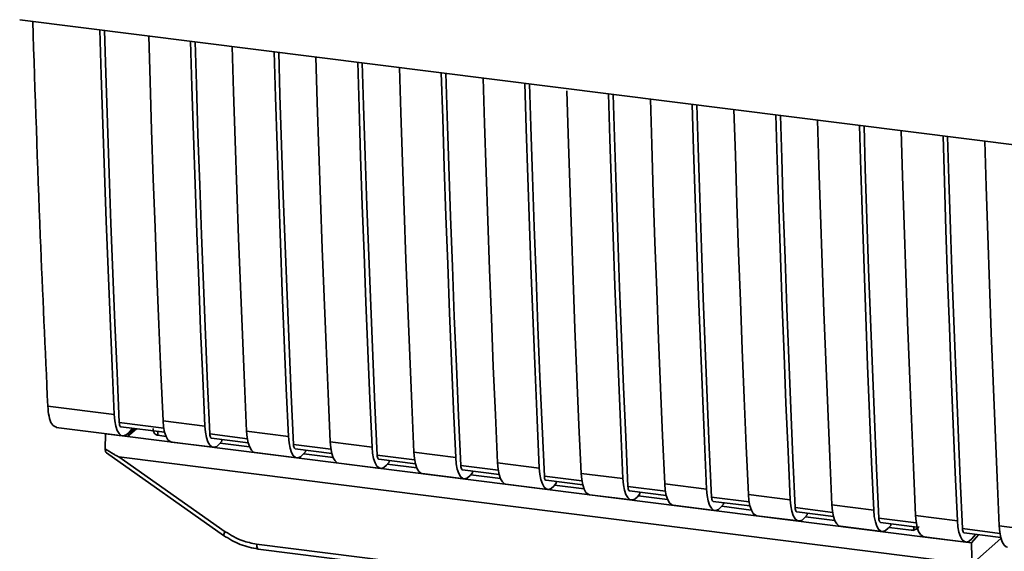
# Paper-space layout 'Blatt1' of a CAD drawing. Units: millimetres. Extents: x 0 to 6300, y 0 to 4455.
# Drawn here: x 4953 to 5019, y 2397 to 2433 of the extents above; entities that cross this region are included whole.
import ezdxf

# ---------------------------------------------------------------- set-up
doc = ezdxf.new("R2010")
doc.units = ezdxf.units.MM

psp = doc.layouts.new('Blatt1')

# ---------------------------------------------------------------- linework, layer by layer
at = {"color": 7, "linetype": 'Continuous', "lineweight": 35, "ltscale": 15}
for p, q in [((4952.639, 2433.183), (5039.613, 2422.225)), ((4954.525, 2407.211), (4958.987, 2406.649)), ((4955.09, 2405.779), (4959.552, 2405.216)), ((4962.309, 2405.738), (4959.325, 2406.115)), ((4959.438, 2405.829), (4962.366, 2405.46)), ((4960.338, 2405.715), (4959.869, 2405.167)), ((4960.472, 2405.698), (4959.869, 2405.167)), ((4960.213, 2405.731), (4959.957, 2405.434)), ((4962.261, 2406.236), (4965.067, 2405.882)), ((4958.373, 2404.354), (4958.396, 2405.352)), ((4958.404, 2405.361), (4958.396, 2405.352)), ((4958.396, 2405.352), (4959.869, 2405.167)), ((4959.869, 2405.167), (5013.586, 2398.399)), ((4961.911, 2405.517), (4961.915, 2405.256)), ((4962.455, 2405.188), (4961.915, 2405.256)), ((4967.922, 2405.031), (4965.405, 2405.349)), ((4965.518, 2405.063), (4967.978, 2404.753)), ((4967.873, 2405.529), (4970.68, 2405.175)), ((4962.826, 2404.804), (4965.633, 2404.45)), ((4966.205, 2404.863), (4966.037, 2404.668)), ((4968.067, 2404.481), (4966.09, 2404.73)), ((4966.205, 2404.863), (4966.205, 2404.976)), ((4973.534, 2404.324), (4971.017, 2404.641)), ((4971.13, 2404.356), (4973.591, 2404.046)), ((4973.486, 2404.822), (4976.292, 2404.468)), ((4958.457, 2404.077), (4966.325, 2398.531)), ((4959.291, 2403.816), (5015.617, 2396.719)), ((4959.291, 2403.816), (4966.436, 2398.78)), ((4968.439, 2404.097), (4971.245, 2403.743)), ((4971.817, 2404.155), (4971.65, 2403.961)), ((4973.68, 2403.773), (4971.703, 2404.023)), ((4971.817, 2404.155), (4971.817, 2404.269)), ((4979.147, 2403.617), (4976.63, 2403.934)), ((4979.098, 2404.115), (4981.905, 2403.761)), ((4974.051, 2403.39), (4976.857, 2403.036)), ((4976.743, 2403.649), (4979.203, 2403.339)), ((4977.43, 2403.448), (4977.262, 2403.254)), ((4979.292, 2403.066), (4977.315, 2403.315)), ((4977.43, 2403.448), (4977.43, 2403.562)), ((4984.759, 2402.91), (4982.242, 2403.227)), ((4984.711, 2403.408), (4987.517, 2403.054)), ((4979.664, 2402.683), (4982.47, 2402.329)), ((4982.355, 2402.941), (4984.816, 2402.631)), ((4983.042, 2402.741), (4982.875, 2402.547)), ((4984.905, 2402.359), (4982.928, 2402.608)), ((4983.042, 2402.741), (4983.042, 2402.855)), ((4990.372, 2402.203), (4987.855, 2402.52)), ((4990.323, 2402.7), (4993.13, 2402.347)), ((4985.276, 2401.975), (4988.082, 2401.622)), ((4987.968, 2402.234), (4990.428, 2401.924)), ((4988.655, 2402.034), (4988.487, 2401.84)), ((4990.517, 2401.652), (4988.54, 2401.901)), ((4988.655, 2402.034), (4988.655, 2402.148)), ((4995.984, 2401.496), (4993.467, 2401.813)), ((4995.936, 2401.993), (4998.742, 2401.64)), ((4990.889, 2401.268), (4993.695, 2400.915)), ((4993.58, 2401.527), (4996.041, 2401.217)), ((4994.267, 2401.327), (4994.1, 2401.133)), ((4996.13, 2400.945), (4994.153, 2401.194)), ((4994.267, 2401.327), (4994.267, 2401.441)), ((5001.597, 2400.789), (4999.08, 2401.106)), ((5001.548, 2401.286), (5004.355, 2400.933)), ((4996.501, 2400.561), (4999.307, 2400.208)), ((4999.193, 2400.82), (5001.653, 2400.51)), ((4999.88, 2400.62), (4999.712, 2400.425)), ((5001.742, 2400.238), (4999.765, 2400.487)), ((4999.88, 2400.62), (4999.88, 2400.734)), ((5007.209, 2400.082), (5004.692, 2400.399)), ((5007.161, 2400.579), (5009.967, 2400.226)), ((5002.114, 2399.854), (5004.92, 2399.501)), ((5004.805, 2400.113), (5007.266, 2399.803)), ((5005.492, 2399.913), (5005.325, 2399.718)), ((5007.355, 2399.531), (5005.378, 2399.78)), ((5005.492, 2399.913), (5005.492, 2400.026)), ((5012.773, 2399.872), (5015.579, 2399.519)), ((5007.726, 2399.147), (5010.532, 2398.793)), ((5012.822, 2399.375), (5010.305, 2399.692)), ((5010.418, 2399.406), (5012.878, 2399.096)), ((5011.105, 2399.206), (5010.937, 2399.011)), ((5012.476, 2398.886), (5010.99, 2399.073)), ((5011.105, 2399.206), (5011.105, 2399.319)), ((5012.652, 2398.893), (5012.656, 2399.124)), ((5018.386, 2399.165), (5021.192, 2398.811)), ((4966.325, 2398.531), (4966.326, 2398.53)), ((5012.476, 2398.886), (5012.652, 2398.893)), ((5012.587, 2398.866), (5012.922, 2398.993)), ((5013.339, 2398.44), (5016.145, 2398.086)), ((5016.53, 2398.028), (5013.586, 2398.399)), ((5018.434, 2398.667), (5015.917, 2398.985)), ((5016.03, 2398.699), (5018.491, 2398.389)), ((5016.53, 2398.028), (5017, 2398.577)), ((5016.55, 2398.304), (5016.805, 2398.601)), ((4968.542, 2397.948), (5006.397, 2393.178)), ((5016.53, 2398.028), (5016.541, 2397.025)), ((5016.721, 2396.757), (5018.506, 2398.331)), ((4968.657, 2397.612), (5006.511, 2392.842))]:
    psp.add_line(p, q, dxfattribs=at)
at = {"color": 7, "linetype": 'Continuous', "lineweight": 35, "ltscale": 15, "flags": 128}
for points in [[(4958.987, 2406.649), (4958.843, 2409.883), (4958.705, 2413.126), (4958.574, 2416.376), (4958.449, 2419.634), (4958.331, 2422.899), (4958.219, 2426.171), (4958.114, 2429.451), (4958.023, 2432.505)], [(4959.325, 2406.115), (4959.174, 2409.446), (4959.031, 2412.785), (4958.894, 2416.133), (4958.765, 2419.488), (4958.642, 2422.852), (4958.526, 2426.223), (4958.418, 2429.602), (4958.331, 2432.466)], [(4961.297, 2432.092), (4961.388, 2429.039), (4961.493, 2425.759), (4961.605, 2422.486), (4961.723, 2419.221), (4961.848, 2415.964), (4961.979, 2412.713), (4962.117, 2409.471), (4962.261, 2406.236)], [(4965.067, 2405.882), (4964.923, 2409.117), (4964.785, 2412.36), (4964.654, 2415.61), (4964.529, 2418.868), (4964.411, 2422.133), (4964.3, 2425.405), (4964.194, 2428.685), (4964.103, 2431.739)], [(4965.405, 2405.349), (4965.254, 2408.68), (4965.111, 2412.019), (4964.974, 2415.367), (4964.845, 2418.722), (4964.722, 2422.086), (4964.606, 2425.457), (4964.498, 2428.836), (4964.411, 2431.7)], [(4966.909, 2431.385), (4967.001, 2428.332), (4967.106, 2425.052), (4967.217, 2421.779), (4967.335, 2418.514), (4967.46, 2415.256), (4967.591, 2412.006), (4967.729, 2408.764), (4967.873, 2405.529)], [(4970.68, 2405.175), (4970.535, 2408.41), (4970.398, 2411.653), (4970.266, 2414.903), (4970.142, 2418.161), (4970.024, 2421.426), (4969.912, 2424.698), (4969.807, 2427.978), (4969.715, 2431.032)], [(4971.017, 2404.641), (4970.867, 2407.973), (4970.723, 2411.312), (4970.587, 2414.66), (4970.457, 2418.015), (4970.335, 2421.379), (4970.219, 2424.75), (4970.11, 2428.129), (4970.024, 2430.993)], [(4972.521, 2430.678), (4972.613, 2427.624), (4972.718, 2424.345), (4972.83, 2421.072), (4972.948, 2417.807), (4973.073, 2414.549), (4973.204, 2411.299), (4973.342, 2408.057), (4973.486, 2404.822)], [(4976.292, 2404.468), (4976.148, 2407.703), (4976.01, 2410.946), (4975.879, 2414.196), (4975.754, 2417.454), (4975.636, 2420.719), (4975.524, 2423.991), (4975.419, 2427.271), (4975.328, 2430.325)], [(4976.63, 2403.934), (4976.479, 2407.265), (4976.336, 2410.605), (4976.199, 2413.952), (4976.07, 2417.308), (4975.947, 2420.671), (4975.831, 2424.043), (4975.723, 2427.422), (4975.636, 2430.286)], [(4978.134, 2429.971), (4978.226, 2426.917), (4978.331, 2423.638), (4978.442, 2420.365), (4978.56, 2417.1), (4978.685, 2413.842), (4978.816, 2410.592), (4978.954, 2407.35), (4979.098, 2404.115)], [(4981.905, 2403.761), (4981.76, 2406.996), (4981.623, 2410.239), (4981.491, 2413.489), (4981.367, 2416.746), (4981.249, 2420.012), (4981.137, 2423.284), (4981.032, 2426.564), (4980.94, 2429.617)], [(4982.242, 2403.227), (4982.092, 2406.558), (4981.948, 2409.898), (4981.812, 2413.245), (4981.682, 2416.601), (4981.56, 2419.964), (4981.444, 2423.336), (4981.335, 2426.715), (4981.249, 2429.579)], [(4983.746, 2429.264), (4983.838, 2426.21), (4983.943, 2422.93), (4984.055, 2419.658), (4984.173, 2416.393), (4984.298, 2413.135), (4984.429, 2409.885), (4984.567, 2406.642), (4984.711, 2403.408)], [(4987.517, 2403.054), (4987.373, 2406.289), (4987.235, 2409.531), (4987.104, 2412.782), (4986.979, 2416.039), (4986.861, 2419.304), (4986.749, 2422.577), (4986.644, 2425.857), (4986.553, 2428.91)], [(4987.855, 2402.52), (4987.704, 2405.851), (4987.561, 2409.191), (4987.424, 2412.538), (4987.295, 2415.894), (4987.172, 2419.257), (4987.056, 2422.629), (4986.948, 2426.008), (4986.861, 2428.871)], [(4989.363, 2428.408), (4989.451, 2425.503), (4989.556, 2422.223), (4989.667, 2418.951), (4989.785, 2415.686), (4989.91, 2412.428), (4990.041, 2409.178), (4990.179, 2405.935), (4990.323, 2402.7)], [(4993.13, 2402.347), (4992.985, 2405.582), (4992.848, 2408.824), (4992.716, 2412.074), (4992.592, 2415.332), (4992.474, 2418.597), (4992.362, 2421.87), (4992.257, 2425.15), (4992.165, 2428.203)], [(4993.467, 2401.813), (4993.317, 2405.144), (4993.173, 2408.484), (4993.037, 2411.831), (4992.907, 2415.187), (4992.785, 2418.55), (4992.669, 2421.921), (4992.56, 2425.3), (4992.474, 2428.164)], [(4994.971, 2427.85), (4995.063, 2424.796), (4995.168, 2421.516), (4995.28, 2418.244), (4995.398, 2414.979), (4995.523, 2411.721), (4995.654, 2408.471), (4995.792, 2405.228), (4995.936, 2401.993)], [(4998.742, 2401.64), (4998.598, 2404.875), (4998.46, 2408.117), (4998.329, 2411.367), (4998.204, 2414.625), (4998.086, 2417.89), (4997.974, 2421.163), (4997.869, 2424.442), (4997.778, 2427.496)], [(4999.08, 2401.106), (4998.929, 2404.437), (4998.786, 2407.776), (4998.649, 2411.124), (4998.52, 2414.48), (4998.397, 2417.843), (4998.281, 2421.214), (4998.173, 2424.593), (4998.086, 2427.457)], [(5000.584, 2427.143), (5000.676, 2424.089), (5000.781, 2420.809), (5000.892, 2417.537), (5001.01, 2414.272), (5001.135, 2411.014), (5001.266, 2407.764), (5001.404, 2404.521), (5001.548, 2401.286)], [(5004.355, 2400.933), (5004.21, 2404.168), (5004.073, 2407.41), (5003.941, 2410.66), (5003.817, 2413.918), (5003.699, 2417.183), (5003.587, 2420.456), (5003.482, 2423.735), (5003.39, 2426.789)], [(5004.692, 2400.399), (5004.542, 2403.73), (5004.398, 2407.069), (5004.262, 2410.417), (5004.132, 2413.772), (5004.01, 2417.136), (5003.894, 2420.507), (5003.785, 2423.886), (5003.699, 2426.75)], [(5006.196, 2426.435), (5006.288, 2423.382), (5006.393, 2420.102), (5006.505, 2416.83), (5006.623, 2413.564), (5006.748, 2410.307), (5006.879, 2407.057), (5007.016, 2403.814), (5007.161, 2400.579)], [(5009.967, 2400.226), (5009.823, 2403.46), (5009.685, 2406.703), (5009.554, 2409.953), (5009.429, 2413.211), (5009.311, 2416.476), (5009.199, 2419.748), (5009.094, 2423.028), (5009.003, 2426.082)], [(5010.305, 2399.692), (5010.154, 2403.023), (5010.011, 2406.362), (5009.874, 2409.71), (5009.745, 2413.065), (5009.622, 2416.429), (5009.506, 2419.8), (5009.398, 2423.179), (5009.311, 2426.043)], [(5011.809, 2425.728), (5011.901, 2422.675), (5012.006, 2419.395), (5012.117, 2416.122), (5012.235, 2412.857), (5012.36, 2409.6), (5012.491, 2406.349), (5012.629, 2403.107), (5012.773, 2399.872)], [(5015.579, 2399.519), (5015.435, 2402.753), (5015.297, 2405.996), (5015.166, 2409.246), (5015.042, 2412.504), (5014.923, 2415.769), (5014.812, 2419.041), (5014.707, 2422.321), (5014.615, 2425.375)], [(5015.917, 2398.985), (5015.767, 2402.316), (5015.623, 2405.655), (5015.487, 2409.003), (5015.357, 2412.358), (5015.234, 2415.722), (5015.119, 2419.093), (5015.01, 2422.472), (5014.924, 2425.336)], [(5017.421, 2425.021), (5017.513, 2421.968), (5017.618, 2418.688), (5017.73, 2415.415), (5017.848, 2412.15), (5017.973, 2408.893), (5018.104, 2405.642), (5018.241, 2402.4), (5018.386, 2399.165)], [(4959.957, 2405.434), (4959.785, 2405.279), (4959.616, 2405.216), (4959.457, 2405.246), (4959.313, 2405.369), (4959.189, 2405.581), (4959.092, 2405.872), (4959.023, 2406.233), (4958.987, 2406.649)], [(4959.325, 2406.115), (4959.332, 2406.031), (4959.346, 2405.96), (4959.365, 2405.901), (4959.39, 2405.859), (4959.419, 2405.835), (4959.438, 2405.829)], [(4962.261, 2406.236), (4962.297, 2405.82), (4962.366, 2405.46), (4962.463, 2405.168), (4962.587, 2404.957), (4962.731, 2404.834), (4962.826, 2404.804)], [(4965.067, 2405.882), (4965.104, 2405.467), (4965.172, 2405.106), (4965.27, 2404.815), (4965.393, 2404.603), (4965.537, 2404.48), (4965.696, 2404.45), (4965.865, 2404.513), (4966.037, 2404.668)], [(4965.518, 2405.063), (4965.499, 2405.069), (4965.47, 2405.093), (4965.445, 2405.135), (4965.426, 2405.194), (4965.412, 2405.265), (4965.405, 2405.349)], [(4968.439, 2404.097), (4968.343, 2404.127), (4968.199, 2404.25), (4968.076, 2404.461), (4967.978, 2404.752), (4967.91, 2405.113), (4967.873, 2405.529)], [(4970.68, 2405.175), (4970.716, 2404.759), (4970.784, 2404.399), (4970.882, 2404.107), (4971.005, 2403.896), (4971.149, 2403.773), (4971.309, 2403.743), (4971.478, 2403.806), (4971.65, 2403.961)], [(4971.017, 2404.641), (4971.025, 2404.558), (4971.038, 2404.486), (4971.058, 2404.428), (4971.082, 2404.386), (4971.111, 2404.362), (4971.13, 2404.356)], [(4973.486, 2404.822), (4973.522, 2404.406), (4973.591, 2404.045), (4973.688, 2403.754), (4973.812, 2403.543), (4973.956, 2403.419), (4974.051, 2403.39)], [(4976.292, 2404.468), (4976.329, 2404.052), (4976.397, 2403.692), (4976.495, 2403.4), (4976.618, 2403.189), (4976.762, 2403.066), (4976.921, 2403.035), (4977.09, 2403.099), (4977.262, 2403.254)], [(4976.63, 2403.934), (4976.637, 2403.851), (4976.651, 2403.779), (4976.67, 2403.721), (4976.695, 2403.679), (4976.724, 2403.654), (4976.743, 2403.649)], [(4979.098, 2404.115), (4979.135, 2403.699), (4979.203, 2403.338), (4979.301, 2403.047), (4979.424, 2402.836), (4979.568, 2402.712), (4979.664, 2402.683)], [(4981.905, 2403.761), (4981.941, 2403.345), (4982.009, 2402.985), (4982.107, 2402.693), (4982.23, 2402.482), (4982.374, 2402.359), (4982.534, 2402.328), (4982.703, 2402.392), (4982.875, 2402.547)], [(4982.242, 2403.227), (4982.249, 2403.144), (4982.263, 2403.072), (4982.283, 2403.014), (4982.307, 2402.972), (4982.336, 2402.947), (4982.355, 2402.941)], [(4984.711, 2403.408), (4984.747, 2402.992), (4984.816, 2402.631), (4984.913, 2402.34), (4985.037, 2402.128), (4985.181, 2402.005), (4985.276, 2401.975)], [(4987.517, 2403.054), (4987.554, 2402.638), (4987.622, 2402.278), (4987.72, 2401.986), (4987.843, 2401.775), (4987.987, 2401.652), (4988.146, 2401.621), (4988.315, 2401.685), (4988.487, 2401.84)], [(4987.855, 2402.52), (4987.862, 2402.437), (4987.876, 2402.365), (4987.895, 2402.307), (4987.92, 2402.265), (4987.949, 2402.24), (4987.968, 2402.234)], [(4990.323, 2402.7), (4990.36, 2402.285), (4990.428, 2401.924), (4990.526, 2401.633), (4990.649, 2401.421), (4990.793, 2401.298), (4990.889, 2401.268)], [(4993.13, 2402.347), (4993.166, 2401.931), (4993.234, 2401.57), (4993.332, 2401.279), (4993.455, 2401.068), (4993.599, 2400.945), (4993.759, 2400.914), (4993.928, 2400.978), (4994.1, 2401.133)], [(4993.467, 2401.813), (4993.474, 2401.73), (4993.488, 2401.658), (4993.508, 2401.6), (4993.532, 2401.558), (4993.561, 2401.533), (4993.58, 2401.527)], [(4995.936, 2401.993), (4995.972, 2401.577), (4996.041, 2401.217), (4996.138, 2400.926), (4996.261, 2400.714), (4996.406, 2400.591), (4996.501, 2400.561)], [(4998.742, 2401.64), (4998.779, 2401.224), (4998.847, 2400.863), (4998.945, 2400.572), (4999.068, 2400.361), (4999.212, 2400.237), (4999.371, 2400.207), (4999.54, 2400.27), (4999.712, 2400.425)], [(4999.08, 2401.106), (4999.087, 2401.023), (4999.101, 2400.951), (4999.12, 2400.893), (4999.145, 2400.851), (4999.174, 2400.826), (4999.193, 2400.82)], [(5001.548, 2401.286), (5001.585, 2400.87), (5001.653, 2400.51), (5001.751, 2400.218), (5001.874, 2400.007), (5002.018, 2399.884), (5002.114, 2399.854)], [(5004.355, 2400.933), (5004.391, 2400.517), (5004.459, 2400.156), (5004.557, 2399.865), (5004.68, 2399.654), (5004.824, 2399.53), (5004.984, 2399.5), (5005.153, 2399.563), (5005.325, 2399.718)], [(5004.692, 2400.399), (5004.699, 2400.316), (5004.713, 2400.244), (5004.733, 2400.186), (5004.757, 2400.143), (5004.786, 2400.119), (5004.805, 2400.113)], [(5007.161, 2400.579), (5007.197, 2400.163), (5007.266, 2399.803), (5007.363, 2399.511), (5007.486, 2399.3), (5007.631, 2399.177), (5007.726, 2399.147)], [(5009.967, 2400.226), (5010.004, 2399.81), (5010.072, 2399.449), (5010.17, 2399.158), (5010.293, 2398.946), (5010.437, 2398.823), (5010.596, 2398.793), (5010.765, 2398.856), (5010.937, 2399.011)], [(5012.773, 2399.872), (5012.81, 2399.456), (5012.878, 2399.096), (5012.976, 2398.804), (5013.099, 2398.593), (5013.243, 2398.47), (5013.339, 2398.44)], [(5010.305, 2399.692), (5010.312, 2399.609), (5010.326, 2399.537), (5010.345, 2399.478), (5010.37, 2399.436), (5010.399, 2399.412), (5010.418, 2399.406)], [(5015.579, 2399.519), (5015.616, 2399.103), (5015.684, 2398.742), (5015.782, 2398.451), (5015.905, 2398.239), (5016.049, 2398.116), (5016.209, 2398.086), (5016.378, 2398.149), (5016.55, 2398.304)], [(5018.386, 2399.165), (5018.422, 2398.749), (5018.491, 2398.389), (5018.588, 2398.097), (5018.711, 2397.886), (5018.856, 2397.763), (5018.951, 2397.733)], [(5015.917, 2398.985), (5015.924, 2398.902), (5015.938, 2398.83), (5015.958, 2398.771), (5015.982, 2398.729), (5016.011, 2398.705), (5016.03, 2398.699)], [(4968.542, 2397.948), (4968.546, 2397.859), (4968.556, 2397.781), (4968.573, 2397.714), (4968.595, 2397.663), (4968.621, 2397.629), (4968.652, 2397.612), (4968.657, 2397.612)]]:
    psp.add_lwpolyline(points, dxfattribs=at)
at = {"color": 7, "linetype": 'Continuous', "lineweight": 35, "ltscale": 225}
psp.add_arc((4966.784, 2398.474), 0.463, 138.78487, 172.99039, dxfattribs=at)
at = {"color": 7, "linetype": 'Continuous', "lineweight": 35, "ltscale": 15}
for points, knots in [([(4953.517, 2433.072), (4953.675, 2428.249), (4953.959, 2419.572), (4954.351, 2411.012), (4954.525, 2407.211)], [0, 0, 0, 0, 0.555877, 1, 1, 1, 1]), ([(4955.121, 2405.797), (4955.006, 2405.844), (4954.792, 2405.931), (4954.591, 2406.493), (4954.546, 2406.977), (4954.525, 2407.211)], [0, 0, 0, 0, 0.376336, 0.700134, 1, 1, 1, 1]), ([(4961.915, 2405.256), (4961.881, 2405.263), (4961.813, 2405.277), (4961.726, 2405.335), (4961.658, 2405.416), (4961.599, 2405.542), (4961.596, 2405.651), (4961.593, 2405.718)], [0, 0, 0, 0, 0.156376, 0.319517, 0.494541, 0.685615, 1, 1, 1, 1]), ([(4959.291, 2403.816), (4959.283, 2403.818), (4959.264, 2403.822), (4959.219, 2403.842), (4959.113, 2403.896), (4958.824, 2404.066), (4958.565, 2404.231), (4958.373, 2404.354)], [0, 0, 0, 0, 0.02322, 0.058536, 0.139175, 0.36038, 1, 1, 1, 1]), ([(4958.461, 2404.082), (4958.446, 2404.094), (4958.415, 2404.118), (4958.386, 2404.22), (4958.377, 2404.31), (4958.373, 2404.354)], [0, 0, 0, 0, 0.3188656, 0.6638879, 1, 1, 1, 1]), ([(5013.019, 2399.124), (5013.005, 2399.108), (5012.948, 2399.048), (5012.824, 2398.955), (5012.711, 2398.914), (5012.652, 2398.893)], [0, 0, 0, 0, 0.1442591, 0.552683, 1, 1, 1, 1]), ([(4966.326, 2398.53), (4966.693, 2398.303), (4967.428, 2397.849), (4968.246, 2397.691), (4968.656, 2397.612)], [0, 0, 0, 0, 0.499542, 1, 1, 1, 1]), ([(4966.436, 2398.78), (4966.81, 2398.552), (4967.479, 2398.144), (4968.217, 2398.008), (4968.542, 2397.948)], [0, 0, 0, 0, 0.559553, 1, 1, 1, 1])]:
    psp.add_open_spline(points, degree=3, knots=knots, dxfattribs=at)

doc.saveas('drawing.dxf')
